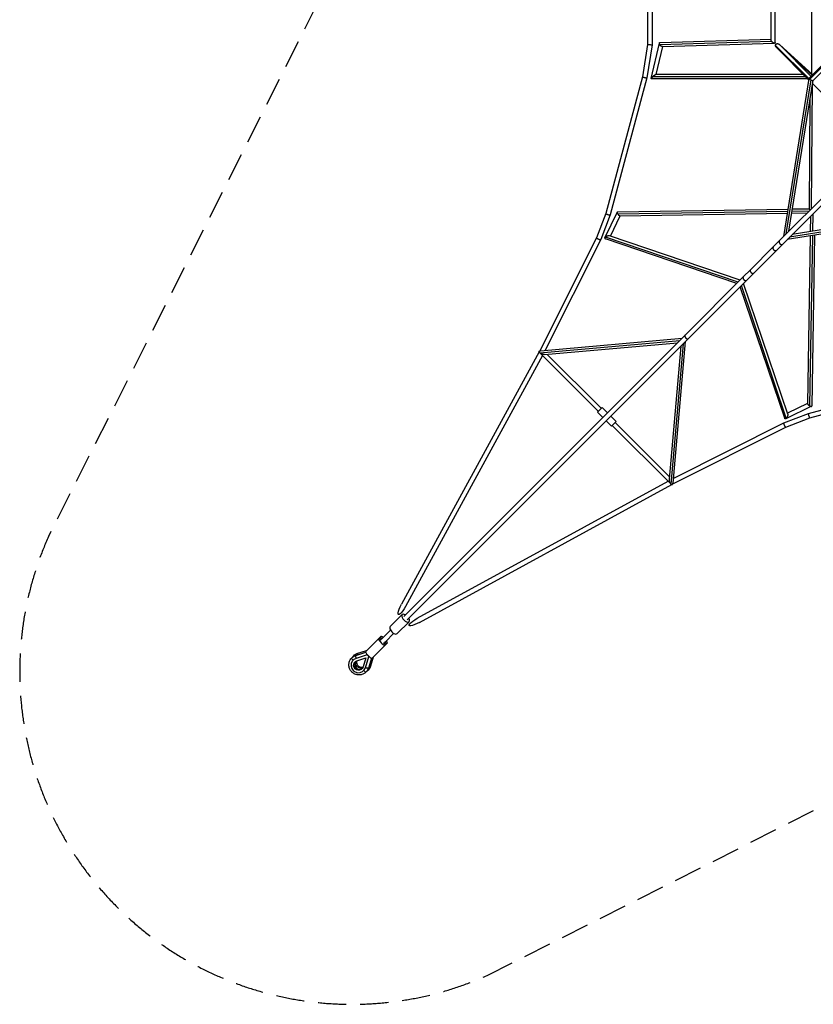
# Model space of a CAD drawing. Units: millimetres. Extents: x -4496 to 4496, y -4496 to 4496.
# Drawn here: x -4496 to -913, y -4496 to -53 of the extents above; entities that cross this region are included whole.
import ezdxf

# ---------------------------------------------------------------- set-up
doc = ezdxf.new("R2010")
doc.units = ezdxf.units.MM
doc.header["$LTSCALE"] = 20
doc.linetypes.add('HIDDEN', pattern=[9.525, 6.35, -3.175])
doc.layers.add('2d', color=230, linetype='Continuous')
doc.layers.add('EN-Safetyzone', color=93, linetype='HIDDEN')

msp = doc.modelspace()

# ---------------------------------------------------------------- linework, layer by layer
at = {"layer": '2d'}
for p, q in [((-918.7, -297.2), (-918.7, 297.2)), ((-1661.5, 164.2), (-1661.5, -164.2)), ((-1640.5, 165.8), (-1640.5, -165.8)), ((-1103.4, -144.1), (-1103.4, 144.1)), ((-1084.4, -155.9), (-1084.4, 155.9)), ((-1661.5, -164.2), (-1684.2, -310.7)), ((-1640.5, -165.8), (-1663.6, -315)), ((-1645.3, -318.7), (-1607.4, -158.3)), ((-1621.5, -300.6), (-1591.6, -174.3)), ((-1606.1, -165), (-1101.3, -150)), ((-1604.1, -155.6), (-1103.4, -140.8)), ((-1594.3, -174.4), (-1087.8, -159.3)), ((-1083, -168.6), (-931.3, -320.3)), ((-914.5, -301), (-1065.7, -164.7)), ((-1065.1, -165.3), (-921.9, -308.5)), ((-930.6, -317.1), (-776.8, -163.3)), ((-928.8, -321), (-780.7, -172.9)), ((-1078.8, -178.5), (-932.1, -325.2)), ((-917.2, -303.8), (-1012.3, -218.1)), ((-913.3, -326.7), (-775.7, -189.1)), ((-1684.2, -310.7), (-1849.5, -927.7)), ((-946.9, -310.4), (-1637.6, -310.1)), ((-956.4, -300.9), (-1622.4, -300.6)), ((-1663.6, -315), (-1829.5, -934.2)), ((-937.4, -319.9), (-1644.6, -319.6)), ((-1045.5, -1030.7), (-930.9, -317.7)), ((-1034.5, -1019.7), (-922.8, -324.9)), ((-1022.6, -1007.8), (-913, -326.5)), ((-920.1, -905.2), (-916.4, -347.3)), ((-915.5, -341.8), (-780.9, -476.4)), ((-929.6, -906.9), (-926.3, -408.9)), ((-2746.1, -2761), (-577.4, -592.2)), ((-1093.3, -1078.4), (-624, -609.2)), ((-1849.5, -927.7), (-1891.6, -1037)), ((-1853.5, -1037.4), (-1797.4, -920.5)), ((-1796.5, -919.9), (-1025.7, -907.4)), ((-1794.8, -929.3), (-1027.2, -916.8)), ((-1785.7, -938.7), (-1028.8, -926.4)), ((-317.7, -930.9), (-1030.7, -1045.5)), ((-324.9, -922.8), (-1019.7, -1034.5)), ((-1009.5, -926.1), (-939.8, -925)), ((-1007.9, -916.5), (-930.1, -915.2)), ((-326.5, -913), (-1007.8, -1022.6)), ((-1006.4, -907), (-929.6, -905.8)), ((-915.2, -930.1), (-916.5, -1007.9)), ((-1829.5, -934.2), (-1872.3, -1045.5)), ((-1828.7, -1029.6), (-1785.1, -938.7)), ((-925, -939.8), (-926.1, -1009.5)), ((-1891.6, -1037), (-2148, -1546.9)), ((-1872.4, -1045.5), (-2123.4, -1544.8)), ((-1257.7, -1242.8), (-1851.6, -1041.9)), ((-1252.1, -1237.3), (-1851.4, -1034.6)), ((-1242.7, -1227.8), (-1832.2, -1028.4)), ((-926.4, -1028.8), (-938.7, -1785.7)), ((-916.8, -1027.2), (-929.3, -1794.8)), ((-907.4, -1025.7), (-919.9, -1796.5)), ((-1196, -1181.1), (-1093.3, -1078.4)), ((-1228.6, -1213.8), (-1196, -1181.1)), ((-1491.9, -1477), (-1228.6, -1213.8)), ((-1028.4, -1832.2), (-1227.8, -1242.7)), ((-1041.9, -1851.6), (-1242.8, -1257.7)), ((-1034.6, -1851.4), (-1237.3, -1252.1)), ((-2761, -2746.1), (-1491.9, -1477)), ((-2148.1, -1555.8), (-1515.2, -1500.3)), ((-2144, -1546.6), (-1505.4, -1490.6)), ((-1490.6, -1505.4), (-1546.6, -2144)), ((-2150.4, -1551.3), (-2772.5, -2690.9)), ((-2148, -1546.9), (-2148.5, -1547.9)), ((-2126.3, -1564.1), (-1526.3, -1511.5)), ((-1511.5, -1526.3), (-1564.1, -2126.3)), ((-1500.3, -1515.2), (-1555.8, -2148.1)), ((-2135.7, -1568.2), (-2754.1, -2700.9)), ((-1883.8, -1820.1), (-2147.6, -1556.3)), ((-1870.4, -1806.6), (-2114, -1563)), ((-934.2, -1829.5), (-315, -1663.6)), ((-927.7, -1849.5), (-310.7, -1684.2)), ((-1866.5, -1802.7), (-1887.7, -1824)), ((-1866.5, -1802.7), (-1842.1, -1827.2)), ((-920.5, -1797.4), (-1037.4, -1853.5)), ((-938.7, -1785.1), (-1029.6, -1828.7)), ((-1887.7, -1824), (-1863.3, -1848.4)), ((-1848.4, -1863.3), (-1824.1, -1887.6)), ((-1827.2, -1842.1), (-1802.9, -1866.4)), ((-1045.5, -1872.3), (-934.2, -1829.5)), ((-1037, -1891.6), (-927.7, -1849.5)), ((-1824.1, -1887.6), (-1802.9, -1866.4)), ((-1556.3, -2147.6), (-1820.2, -1883.7)), ((-1563, -2114), (-1806.8, -1870.3)), ((-1546.9, -2148), (-1037, -1891.6)), ((-1544.8, -2123.4), (-1045.5, -1872.4)), ((-2700.9, -2754.1), (-1568.2, -2135.7)), ((-2690.9, -2772.5), (-1551.3, -2150.4)), ((-1547.9, -2148.5), (-1546.9, -2148)), ((-2769.5, -2737.6), (-2823.1, -2791.3)), ((-2737.6, -2769.5), (-2791.3, -2823.1)), ((-2933.6, -2903.9), (-2865.9, -2836.2)), ((-2859.7, -2844.9), (-2821.8, -2806.9)), ((-2844.9, -2859.7), (-2806.9, -2821.8)), ((-2903.9, -2933.6), (-2845.7, -2875.4)), ((-2845.7, -2875.4), (-2836.2, -2865.9)), ((-2979.2, -2921.6), (-2933.6, -2907.5)), ((-2978.9, -2921.5), (-2933.6, -2907.4)), ((-2926.5, -2919.2), (-2977.4, -2934.9)), ((-2969.7, -2912.1), (-2929.3, -2899.6)), ((-2969.5, -2912), (-2929.2, -2899.5)), ((-2934.9, -2977.4), (-2919.2, -2926.5)), ((-2926.5, -2919.2), (-2926.3, -2919)), ((-2919.2, -2926.5), (-2926.5, -2919.2)), ((-2919.2, -2926.5), (-2919, -2926.3)), ((-2899.6, -2929.3), (-2912.1, -2969.7)), ((-2899.5, -2929.2), (-2912, -2969.5)), ((-2990.5, -2942.8), (-2990.3, -2942.6)), ((-2977.4, -2934.9), (-2977.2, -2934.7)), ((-2973.7, -2945.8), (-2933.2, -2933.2)), ((-2933.2, -2933.2), (-2945.8, -2973.7)), ((-2907.5, -2933.6), (-2921.6, -2979.2)), ((-2907.4, -2933.6), (-2921.5, -2978.9)), ((-2942.8, -2990.5), (-2942.6, -2990.3)), ((-2934.9, -2977.4), (-2934.7, -2977.2))]:
    msp.add_line(p, q, dxfattribs=at)
at = {"layer": '2d', "extrusion": (0, 0, -1)}
for centre, major_axis, ratio, start_param, end_param in [((-2763.3, -2695.9), (22.7, 41.6), 0.22154, 1.570796, 4.712389), ((-2695.9, -2763.3), (41.6, 22.7), 0.22154, 1.570796, 4.712389), ((-2852.3, -2852.3), (29.7, 29.7), 0.250213, 4.410335, 4.712389), ((-2852.3, -2852.3), (29.7, 29.7), 0.250213, 1.570796, 1.872851), ((-2989.5, -2939.7), (-7.42, 7.42), 0.250213, 4.569041, 6.283185), ((-2964.6, -2964.6), (-32.3, 32.3), 0.968191, 0, 0.471862), ((-2980, -2930.2), (-7.42, 7.42), 0.250213, 5.709943, 6.283185), ((-2955.1, -2955.1), (-32.3, 32.3), 0.968191, 0, 0.471862), ((-2966.6, -2966.6), (-15.7, 15.7), 0.968191, 2.669731, 6.755047), ((-2957.2, -2957.2), (-15.7, 15.7), 0.968191, 3.458518, 5.96626), ((-2955.1, -2955.1), (-32.3, 32.3), 0.968191, 2.669731, 3.141593), ((-2922, -2966.4), (-10, 3.1), 0.222871, 3.258527, 4.29532), ((-2922, -2966.4), (-10, 3.1), 0.222871, 3.141593, 3.258527), ((-2931.5, -2975.8), (-10, 3.1), 0.222871, 3.258527, 4.972671), ((-2964.6, -2964.6), (-32.3, 32.3), 0.968191, 2.669731, 3.141593), ((-2931.5, -2975.8), (-10, 3.1), 0.222871, 3.141593, 3.258527)]:
    msp.add_ellipse(centre, major_axis=major_axis, ratio=ratio, start_param=start_param, end_param=end_param, dxfattribs=at)
at = {"layer": '2d'}
for centre, major_axis, ratio, start_param, end_param in [((-2753.5, -2753.5), (-15.9, 15.9), 0.505443, -1.085278, 4.226871), ((-2807.2, -2807.2), (-15.9, 15.9), 0.505443, 0, 3.141593), ((-2851.1, -2851.1), (-14.8, 14.8), 0.250213, -1.047198, 1.048539), ((-2860.5, -2860.5), (-14.8, 14.8), 0.250213, -1.055571, 4.197164), ((-2851.1, -2851.1), (-14.8, 14.8), 0.250213, 2.093054, 4.18879), ((-2975.8, -2931.5), (-3.1, 10), 0.222871, 0.116934, 1.831078), ((-2975.8, -2931.5), (-3.1, 10), 0.222871, 0, 0.116934), ((-2966.4, -2922), (-3.1, 10), 0.222871, 0.116934, 1.153728), ((-2966.4, -2922), (-3.1, 10), 0.222871, 0, 0.116934), ((-2918.7, -2918.7), (-14.8, 14.8), 0.250213, 0, 3.141593), ((-2966.6, -2966.6), (-23.8, 23.8), 0.968191, -0.471862, 3.613454), ((-2962.6, -2962.6), (-15.7, 15.7), 0.968191, 0.134277, 3.007316), ((-2953.1, -2953.1), (-15.7, 15.7), 0.968191, 0.461755, 2.679838), ((-2939.7, -2989.5), (-7.42, 7.42), 0.250213, 1.427449, 3.141593), ((-2930.2, -2980), (-7.42, 7.42), 0.250213, 2.568351, 3.141593)]:
    msp.add_ellipse(centre, major_axis=major_axis, ratio=ratio, start_param=start_param, end_param=end_param, dxfattribs=at)
for points, weights in [([(-1661.5, -164.2), (-1661.5, -165), (-1640.6, -166.6), (-1640.5, -165.8)], [1, 0.33524497191, 0.33524497191, 1]), ([(-1640.5, -165.8), (-1640.5, -165.8), (-1640.5, -165.8), (-1640.5, -165.8)], [1, 0.999997259223, 0.999997259223, 1]), ([(-1606.1, -165), (-1607.4, -162.5), (-1607.8, -160.1), (-1607.4, -158.3)], [1, 0.948864515744, 0.948864515744, 1]), ([(-1607.4, -158.3), (-1607, -156.7), (-1605.9, -155.7), (-1604.1, -155.6)], [1, 0.859862041498, 0.767552244324, 0.723070608477]), ([(-1594.3, -174.4), (-1598.6, -174.5), (-1603.5, -170.2), (-1606.1, -165)], [0.723070608477, 0.637219706644, 0.729529503818, 1]), ([(-1101.3, -150), (-1102.7, -147.8), (-1103.4, -145.8), (-1103.4, -144.1)], [1, 0.961974486767, 0.961974486767, 1]), ([(-1084.4, -155.9), (-1084.4, -164.1), (-1094.5, -160.6), (-1101.3, -150)], [1, 0.555267433133, 0.555267433133, 1]), ([(-1083, -168.6), (-1082.6, -160.2), (-1074.3, -156.1), (-1065.1, -165.3)], [1, 0.567114456881, 0.427748881277, 0.58190327319]), ([(-1083, -169.5), (-1083, -169.2), (-1083, -168.9), (-1083, -168.6)], [1, 0.999401452085, 0.999401452085, 1]), ([(-1078.8, -178.5), (-1081.6, -175.6), (-1082.9, -172.3), (-1083, -169.5)], [0.58190327319, 0.6550969838, 0.794462559404, 1]), ([(-1684.2, -310.7), (-1684.5, -312.7), (-1664.1, -317), (-1663.6, -315)], [1, 0.336940164055, 0.336940164055, 1]), ([(-1637.6, -310.1), (-1642.1, -313.9), (-1645, -317.1), (-1645.3, -318.7)], [1, 0.894468170529, 0.894468170529, 1]), ([(-1622.4, -300.6), (-1624.9, -300.6), (-1631.3, -304.7), (-1637.6, -310.1)], [0.836198358658, 0.709762115438, 0.764362662552, 1]), ([(-1663.6, -315), (-1663.6, -315), (-1663.6, -315), (-1663.6, -315)], [1, 0.999990243008, 0.999990243008, 1]), ([(-1645.3, -318.7), (-1645.5, -319.2), (-1645.3, -319.6), (-1644.6, -319.6)], [1, 0.92893197277, 0.874331425656, 0.836198358658]), ([(-930.6, -317.1), (-931.4, -318), (-930.6, -319.4), (-928.8, -321)], [0.698554823814, 0.727683934059, 0.828165659455, 1]), ([(-928.8, -321), (-927.3, -322.4), (-925.1, -323.8), (-922.8, -324.9)], [1, 0.950190130913, 0.950190130913, 1]), ([(-922.8, -324.9), (-918.5, -327), (-914.5, -327.9), (-913.3, -326.7)], [1, 0.758015722564, 0.657533997169, 0.698554823813]), ([(-1849.5, -927.7), (-1850.3, -930.7), (-1830.6, -937.1), (-1829.5, -934.2)], [1, 0.338572894349, 0.338572894349, 1]), ([(-1794.8, -929.3), (-1797.1, -925.3), (-1798.1, -921.9), (-1797.4, -920.5)], [1, 0.880914822679, 0.880914822679, 1]), ([(-1797.4, -920.5), (-1797.2, -920.1), (-1796.9, -919.9), (-1796.5, -919.9)], [1, 0.943429574333, 0.898032882996, 0.86380992599]), ([(-1785.7, -938.7), (-1787.9, -938.8), (-1791.7, -934.7), (-1794.8, -929.3)], [0.86380992599, 0.72476876304, 0.770165454376, 1]), ([(-927, -912.2), (-928.6, -910), (-929.6, -908.1), (-929.6, -906.9)], [0.80668080746, 0.710268447002, 0.651323229593, 0.629845155233]), ([(-1829.5, -934.2), (-1829.5, -934.2), (-1829.5, -934.2), (-1829.5, -934.2)], [1, 0.999979409932, 0.999979409932, 1]), ([(-1891.6, -1037), (-1893, -1040.7), (-1874.2, -1049.1), (-1872.4, -1045.5)], [1, 0.33969739027, 0.33969739027, 1]), ([(-1872.4, -1045.5), (-1872.4, -1045.5), (-1872.4, -1045.5), (-1872.3, -1045.5)], [1, 0.999969623392, 0.999969623392, 1]), ([(-1853.5, -1037.4), (-1854.4, -1039.4), (-1854, -1041.1), (-1851.6, -1041.9)], [1, 0.809860800308, 0.68724223134, 0.632144293095]), ([(-1851.4, -1034.6), (-1852.4, -1035.6), (-1853.1, -1036.5), (-1853.5, -1037.4)], [1, 0.986956098224, 0.986956098224, 1]), ([(-1832.2, -1028.4), (-1837.8, -1026.5), (-1846.5, -1030), (-1851.4, -1034.6)], [0.632144293095, 0.532085536709, 0.654704105677, 1]), ([(-1065.3, -1050.5), (-1071.5, -1056.6), (-1065.6, -1064.8), (-1058.1, -1066.9)], [0.567321012436, 0.415398006593, 0.559624335781, 1]), ([(-1057.8, -1067), (-1055.2, -1067.6), (-1052.4, -1067.3), (-1050.5, -1065.3)], [1, 0.785534667814, 0.641308338626, 0.567321012436]), ([(-1093.3, -1078.4), (-1099.1, -1084.2), (-1093.5, -1092.3), (-1086.2, -1094.6)], [0.573452424215, 0.426199028105, 0.568381553367, 1]), ([(-1086.2, -1094.6), (-1086, -1094.7), (-1085.8, -1094.7), (-1085.6, -1094.8)], [1, 0.999602443246, 0.999602443246, 1]), ([(-1085.6, -1094.8), (-1083, -1095.5), (-1080.3, -1095.1), (-1078.4, -1093.3)], [1, 0.787971719609, 0.645789194347, 0.573452424215]), ([(-1058.1, -1066.9), (-1058, -1066.9), (-1057.9, -1067), (-1057.8, -1067)], [1, 0.99989510689, 0.99989510689, 1]), ([(-1196, -1181.1), (-1201.4, -1186.6), (-1195.6, -1194.5), (-1188.6, -1197)], [0.552155487974, 0.414694132772, 0.563975636781, 1]), ([(-1188.6, -1197), (-1188.6, -1197), (-1188.5, -1197), (-1188.5, -1197.1)], [1, 0.999990045261, 0.999990045261, 1]), ([(-1188.5, -1197.1), (-1185.8, -1198), (-1183, -1197.9), (-1181.1, -1196)], [1, 0.773000893884, 0.623719389875, 0.552155487974]), ([(-1228.6, -1213.8), (-1233.7, -1218.8), (-1228.2, -1226.5), (-1221.5, -1229.3)], [0.560891263012, 0.429621813111, 0.575991392107, 1]), ([(-1221.5, -1229.3), (-1221.3, -1229.4), (-1221.2, -1229.5), (-1221, -1229.5)], [1, 0.999725666872, 0.999725666872, 1]), ([(-1221, -1229.5), (-1218.3, -1230.5), (-1215.6, -1230.4), (-1213.8, -1228.6)], [1, 0.776465284169, 0.630095705173, 0.560891263012]), ([(-1491.9, -1477), (-1495.6, -1480.8), (-1491.7, -1488.3), (-1484.1, -1492)], [1, 0.657341070766, 0.657341070766, 1]), ([(-1484.1, -1492), (-1481.1, -1493.4), (-1478.5, -1493.4), (-1477, -1491.9)], [1, 0.91596823662, 0.91596823662, 1]), ([(-2148.1, -1555.8), (-2151.9, -1551.6), (-2151.8, -1547.2), (-2144, -1546.6)], [1, 0.682615248163, 0.520840763463, 0.514676545899]), ([(-2148, -1546.9), (-2148.1, -1547.1), (-2148.1, -1547.3), (-2148, -1547.6)], [1, 0.925429009865, 0.859230095753, 0.801403257663]), ([(-2147.6, -1556.3), (-2147.7, -1556.2), (-2147.9, -1556), (-2148.1, -1555.8)], [1, 0.999719862653, 0.999719862653, 1]), ([(-2126.3, -1564.1), (-2134.5, -1564.8), (-2143.1, -1560.8), (-2147.6, -1556.3)], [0.514676545899, 0.508268144074, 0.670042628774, 1]), ([(-938.7, -1785.7), (-938.8, -1787.9), (-934.7, -1791.7), (-929.3, -1794.8)], [0.86380992599, 0.72476876304, 0.770165454376, 1]), ([(-929.3, -1794.8), (-925.3, -1797.1), (-921.9, -1798.1), (-920.5, -1797.4)], [1, 0.880914822679, 0.880914822679, 1]), ([(-920.5, -1797.4), (-920.1, -1797.2), (-919.9, -1796.9), (-919.9, -1796.5)], [1, 0.943429574333, 0.898032882996, 0.86380992599]), ([(-1037.4, -1853.5), (-1039.4, -1854.4), (-1041.1, -1854), (-1041.9, -1851.6)], [1, 0.809860800308, 0.68724223134, 0.632144293095]), ([(-1034.6, -1851.4), (-1035.6, -1852.4), (-1036.5, -1853.1), (-1037.4, -1853.5)], [1, 0.986956098224, 0.986956098224, 1]), ([(-1028.4, -1832.2), (-1026.5, -1837.8), (-1030, -1846.5), (-1034.6, -1851.4)], [0.632144293095, 0.532085536709, 0.654704105677, 1]), ([(-927.7, -1849.5), (-930.7, -1850.3), (-937.1, -1830.6), (-934.2, -1829.5)], [1, 0.338572894349, 0.338572894349, 1]), ([(-934.2, -1829.5), (-934.2, -1829.5), (-934.2, -1829.5), (-934.2, -1829.5)], [1, 0.999979409932, 0.999979409932, 1]), ([(-1037, -1891.6), (-1040.7, -1893), (-1049.1, -1874.2), (-1045.5, -1872.4)], [1, 0.33969739027, 0.33969739027, 1]), ([(-1045.5, -1872.4), (-1045.5, -1872.4), (-1045.5, -1872.4), (-1045.5, -1872.3)], [1, 0.999969623392, 0.999969623392, 1]), ([(-1564.1, -2126.3), (-1564.8, -2134.5), (-1560.8, -2143.1), (-1556.3, -2147.6)], [0.514676545899, 0.508268144074, 0.670042628774, 1]), ([(-1556.3, -2147.6), (-1556.2, -2147.7), (-1556, -2147.9), (-1555.8, -2148.1)], [1, 0.999719862653, 0.999719862653, 1]), ([(-1555.8, -2148.1), (-1551.6, -2151.9), (-1547.2, -2151.8), (-1546.6, -2144)], [1, 0.682615248163, 0.520840763463, 0.514676545899]), ([(-1546.9, -2148), (-1547.1, -2148.1), (-1547.3, -2148.1), (-1547.6, -2148)], [1, 0.925429009865, 0.859230095753, 0.801403257663])]:
    msp.add_rational_spline(points, weights, degree=3, dxfattribs=at)
for points, knots in [([(-2932.3, -2996.9), (-2935.6, -3000.3), (-2939.5, -3003.1), (-2948, -3007.3), (-2952.6, -3008.7), (-2962.1, -3010), (-2966.9, -3009.9), (-2976.4, -3008.1), (-2981.1, -3006.5), (-2989.6, -3001.9), (-2993.6, -2998.9), (-3000.3, -2991.8), (-3003.1, -2987.7), (-3007.4, -2978.9), (-3008.8, -2974.1), (-3010, -2964.5), (-3009.8, -2959.6), (-3008, -2950.2), (-3006.3, -2945.7), (-3002, -2938.1), (-2999.7, -2935), (-2996.9, -2932.3)], [1.570796, 1.570796, 1.570796, 1.570796, 1.886515, 1.886515, 2.203135, 2.203135, 2.522017, 2.522017, 2.843507, 2.843507, 3.166934, 3.166934, 3.490992, 3.490992, 3.814187, 3.814187, 4.135267, 4.135267, 4.453699, 4.453699, 4.712389, 4.712389, 4.712389, 4.712389]), ([(-2996.9, -2932.3), (-2995.9, -2931.3), (-2994.9, -2930.3), (-2992.7, -2928.6), (-2991.6, -2927.7), (-2989.2, -2926.1), (-2988, -2925.4), (-2985.5, -2924.1), (-2984.2, -2923.5), (-2981.6, -2922.4), (-2980.3, -2921.9), (-2978.9, -2921.5)], [4.712389, 4.712389, 4.712389, 4.712389, 4.8067613, 4.8067613, 4.9011337, 4.9011337, 4.9955061, 4.9955061, 5.0898785, 5.0898785, 5.1842508, 5.1842508, 5.1842508, 5.1842508]), ([(-2987.5, -2922.8), (-2986.5, -2921.8), (-2985.4, -2920.9), (-2983.2, -2919.1), (-2982.1, -2918.2), (-2979.7, -2916.7), (-2978.5, -2915.9), (-2976, -2914.6), (-2974.8, -2914), (-2972.1, -2912.9), (-2970.8, -2912.4), (-2969.5, -2912)], [4.712389, 4.712389, 4.712389, 4.712389, 4.8067613, 4.8067613, 4.9011337, 4.9011337, 4.9955061, 4.9955061, 5.0898785, 5.0898785, 5.1842508, 5.1842508, 5.1842508, 5.1842508]), ([(-2912, -2969.5), (-2912.4, -2970.8), (-2912.9, -2972.1), (-2914, -2974.8), (-2914.6, -2976), (-2915.9, -2978.5), (-2916.7, -2979.7), (-2918.2, -2982.1), (-2919.1, -2983.2), (-2920.9, -2985.4), (-2921.8, -2986.5), (-2922.8, -2987.5)], [1.0989345, 1.0989345, 1.0989345, 1.0989345, 1.1933069, 1.1933069, 1.2876792, 1.2876792, 1.3820516, 1.3820516, 1.476424, 1.476424, 1.5707963, 1.5707963, 1.5707963, 1.5707963]), ([(-2921.5, -2978.9), (-2921.9, -2980.3), (-2922.4, -2981.6), (-2923.5, -2984.2), (-2924.1, -2985.5), (-2925.4, -2988), (-2926.1, -2989.2), (-2927.7, -2991.6), (-2928.6, -2992.7), (-2930.3, -2994.9), (-2931.3, -2995.9), (-2932.3, -2996.9)], [1.0989345, 1.0989345, 1.0989345, 1.0989345, 1.1933069, 1.1933069, 1.2876792, 1.2876792, 1.3820516, 1.3820516, 1.476424, 1.476424, 1.5707963, 1.5707963, 1.5707963, 1.5707963])]:
    msp.add_open_spline(points, degree=3, knots=knots, dxfattribs=at)
for points in [[(-2991.8, -2927.9), (-2990.5, -2926.1), (-2989, -2924.4), (-2987.5, -2922.8)], [(-2922.8, -2987.5), (-2924.4, -2989), (-2926.1, -2990.5), (-2927.9, -2991.8)]]:
    msp.add_open_spline(points, degree=3, dxfattribs=at)
at = {"layer": 'EN-Safetyzone', "flags": 128}
msp.add_lwpolyline([(-2385.5, -4366.1), (-0.3, -3161.5), (2385.6, -4366.2, 0.687375), (4366.1, -2385.6), (3161.5, 0), (4366.1, 2385.6, 0.68739), (2385.6, 4366.1), (0, 3161.5), (-2385.6, 4366.1, 0.68739), (-4366.1, 2385.6), (-3161.5, 0), (-4366.1, -2385.6, 0.687405), (-2385.5, -4366.1)], format="xyb", close=True, dxfattribs=at)

doc.saveas('drawing.dxf')
